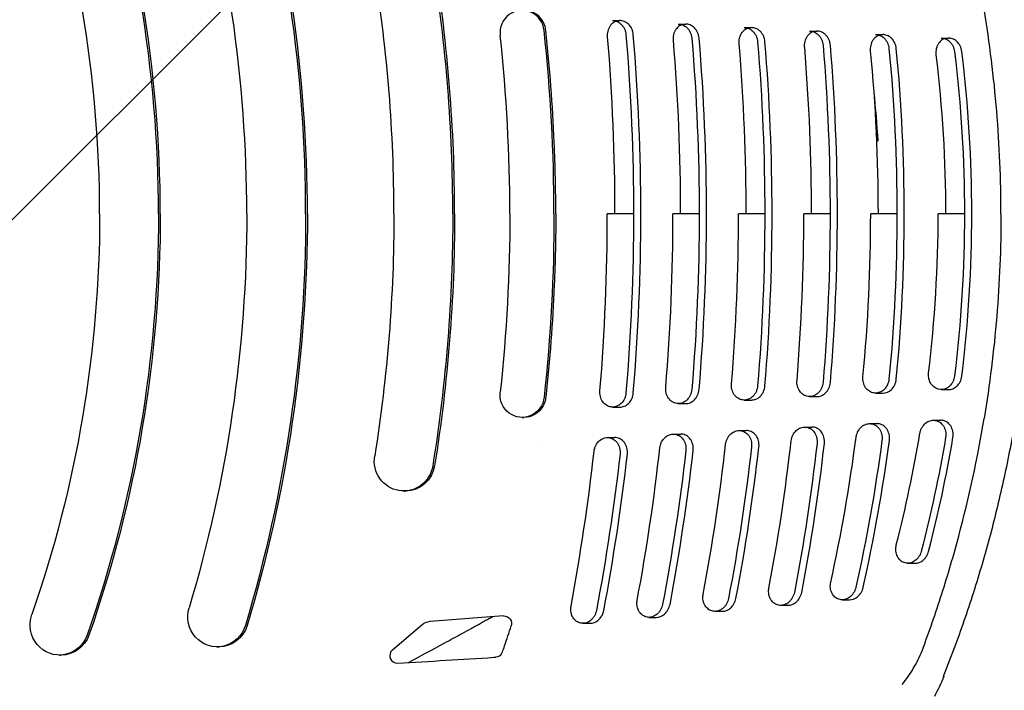
# Model space of a CAD drawing. Units: millimetres. Extents: x -2463 to 2286, y -1928 to 1903.
# Drawn here: x -206 to -76, y -228 to -139 of the extents above; entities that cross this region are included whole.
import ezdxf

# ---------------------------------------------------------------- set-up
doc = ezdxf.new("R2010")
doc.units = ezdxf.units.MM
doc.header["$LTSCALE"] = 20
doc.linetypes.add('HIDDEN', pattern=[9.525, 6.35, -3.175])
for name, color, linetype in [('2d', 230, 'Continuous'), ('EN16630-TrainingSpace', 20, 'HIDDEN'), ('EN16630-TrainingSpace_Hatch', 20, 'HIDDEN')]:
    doc.layers.add(name, color=color, linetype=linetype)

msp = doc.modelspace()

# ---------------------------------------------------------------- hatches: boundary and pattern name
at = {"layer": 'EN16630-TrainingSpace_Hatch'}
h = msp.add_hatch(dxfattribs=at)
h.set_pattern_fill('ANSI31', color=256, scale=100)
h.set_pattern_definition([(45, (-41.58, -0.02), (-224.506, 224.506), [])])
edge = h.paths.add_edge_path()
edge.add_arc((-127, 0), 1000, 0, 360)

# ---------------------------------------------------------------- linework, layer by layer
at = {"layer": '2d'}
for p, q in [((-127.47, -138.94), (-126.5, -138.94)), ((-118.78, -139.41), (-117.8, -139.41)), ((-110.08, -139.87), (-109.11, -139.87)), ((-101.43, -140.33), (-100.46, -140.33)), ((-92.71, -140.79), (-91.74, -140.79)), ((-84.04, -141.25), (-83.07, -141.25)), ((-101.43, -188.67), (-100.46, -188.67)), ((-92.71, -188.21), (-91.74, -188.21)), ((-84.04, -187.75), (-83.07, -187.75)), ((-118.78, -189.59), (-117.8, -189.59)), ((-110.08, -189.13), (-109.11, -189.13)), ((-127.47, -190.06), (-126.5, -190.06)), ((-139.43, -191.43), (-139.2, -191.43)), ((-93.48, -192.25), (-92.51, -192.25)), ((-85.06, -191.8), (-84.09, -191.8)), ((-119.43, -193.63), (-118.46, -193.63)), ((-110.74, -193.17), (-109.77, -193.17)), ((-102.08, -192.71), (-101.11, -192.71)), ((-137.22, -194.65), (-137.22, -194.65)), ((-128.14, -194.09), (-127.17, -194.09)), ((-126.96, -194.65), (-126.96, -194.65)), ((-117.96, -194.65), (-117.96, -194.65)), ((-109.12, -194.65), (-109.12, -194.65)), ((-108.15, -194.65), (-108.15, -194.65)), ((-100.43, -194.65), (-100.43, -194.65)), ((-155.08, -201.16), (-154.85, -201.16)), ((-88.45, -210.71), (-87.47, -210.71)), ((-97.12, -215.54), (-96.14, -215.54)), ((-113.95, -217.07), (-112.97, -217.07)), ((-105.26, -216.28), (-104.29, -216.28)), ((-141.88, -217.69), (-151.6, -218.4)), ((-131.41, -218.66), (-130.43, -218.66)), ((-122.66, -217.87), (-121.69, -217.87)), ((-156.57, -222.16), (-152.71, -218.85)), ((-179.74, -221.77), (-179.5, -221.77)), ((-200.59, -222.86), (-200.36, -222.86))]:
    msp.add_line(p, q, dxfattribs=at)
for centre, major_axis, start_param, end_param in [((-348.02, -164.5), (0, 165), -1.570797, -1.226389), ((-347.78, -164.5), (0, 165), -1.570797, -1.226389), ((-348.02, -164.5), (0, 185), -1.570797, -1.272064), ((-347.78, -164.5), (0, 185), -1.570797, -1.272064), ((-348.02, -164.5), (0, 157), -1.570797, -1.226389), ((-348.02, -164.5), (0, 177), -1.570797, -1.272064), ((-348.02, -164.5), (0, 205), -1.570797, -1.407585), ((-347.78, -164.5), (0, 205), -1.570797, -1.407585), ((-348.02, -164.5), (0, 197), -1.570797, -1.407585), ((-139.43, -140.57), (0, 3), -1.459652, 1.681941), ((-139.2, -140.57), (0, 3), -1.010814, 0), ((-348.02, -164.5), (0, 218.75), -1.570796, -1.459652), ((-348.02, -164.5), (0, 212.75), -1.570796, -1.459652), ((-300.72, -164.5), (0, 173.11), -1.907145, -1.891078), ((-155.95, -222.93), (0, -1), -2.446806, 0.056743), ((-300.72, -164.5), (0, 173.11), -1.912352, -1.907145), ((-340.09, 3109.34), (0, -3338.64), 0.056743, 0.060673), ((-340.09, 3109.34), (0, -3338.64), 0.060673, 0.060748)]:
    msp.add_ellipse(centre, major_axis=major_axis, ratio=0.972812, start_param=start_param, end_param=end_param, dxfattribs=at)
at = {"layer": '2d', "extrusion": (0, 0, -1)}
for centre, major_axis, start_param, end_param in [((-348.02, -164.5), (0, -157), -1.570797, -1.226389), ((-348.02, -164.5), (0, -165), -1.570797, -1.226389), ((-347.78, -164.5), (0, -165), -1.570797, -1.226389), ((-348.02, -164.5), (0, -177), -1.570797, -1.272064), ((-348.02, -164.5), (0, -185), -1.570797, -1.272064), ((-347.78, -164.5), (0, -185), -1.570797, -1.272064), ((-348.02, -164.5), (0, -197), -1.570797, -1.407585), ((-348.02, -164.5), (0, -205), -1.570797, -1.407585), ((-347.78, -164.5), (0, -205), -1.570797, -1.407585), ((-348.02, -164.5), (0, -212.75), -1.570796, -1.459652), ((-348.02, -164.5), (0, -218.75), -1.570796, -1.459652), ((-139.43, -188.43), (0, -3), -1.459652, 1.681941), ((-139.2, -188.43), (0, -3), -1.010814, 0), ((-155.08, -197.16), (0, -4), -1.407585, 1.734007), ((-154.85, -197.16), (0, -4), -1.407585, 0), ((-179.74, -217.77), (0, -4), -1.272064, 1.869529), ((-200.59, -218.86), (0, -4), -1.226389, 1.915204), ((-151.46, -220.39), (0, 2), -0.694787, -0.070731), ((-141.81, -218.68), (0, 1), -0.070731, 0.976176), ((-141.81, -218.68), (0, -1), -2.165417, -1.250515), ((-179.5, -217.77), (0, -4), -1.272064, 0), ((-200.36, -218.86), (0, -4), -1.226389, 0), ((-142.97, -222.15), (0, -1), -1.229241, -0.060748)]:
    msp.add_ellipse(centre, major_axis=major_axis, ratio=0.972812, start_param=start_param, end_param=end_param, dxfattribs=at)
at = {"layer": '2d'}
for points, knots in [([(-83.76, -103.29), (-81.81, -108.16), (-80.11, -113.09), (-77.19, -123.06), (-75.97, -128.11), (-74, -138.32), (-73.25, -143.48), (-72.63, -150.01), (-72.52, -151.32), (-72.33, -153.95), (-72.25, -155.27), (-72.06, -159.22), (-72, -161.84), (-71.99, -169.7), (-72.24, -174.9), (-73.22, -185.27), (-73.95, -190.42), (-75.42, -198.11), (-75.98, -200.66), (-77.21, -205.76), (-77.88, -208.3), (-79.36, -213.35), (-80.16, -215.86), (-81.87, -220.82), (-82.79, -223.27), (-83.76, -225.71)], [0, 0, 0, 0, 0.0156187, 0.0156187, 0.0312374, 0.0312374, 0.0468561, 0.0468561, 0.0507608, 0.0507608, 0.0546655, 0.0546655, 0.0624748, 0.0624748, 0.0780935, 0.0780935, 0.0937123, 0.0937123, 0.1015216, 0.1015216, 0.109331, 0.109331, 0.1171403, 0.1171403, 0.1249497, 0.1249497, 0.1249497, 0.1249497]), ([(-76.13, -164.5), (-76.13, -159.97), (-76.32, -155.44), (-77.06, -146.41), (-77.62, -141.9), (-78.36, -137.43)], [0.00439845, 0.00439845, 0.00439845, 0.00439845, 0.01798426, 0.01798426, 0.03157007, 0.03157007, 0.03157007, 0.03157007]), ([(-136.3, -140.24), (-136.32, -140.01), (-136.37, -139.79), (-136.51, -139.37), (-136.61, -139.17), (-136.72, -138.98)], [0, 0, 0, 0, 0.000668659, 0.000668659, 0.001337318, 0.001337318, 0.001337318, 0.001337318]), ([(-126.99, -139.03), (-127.05, -139.05), (-127.11, -139.07), (-127.26, -139.15), (-127.36, -139.21), (-127.53, -139.35), (-127.62, -139.42), (-127.77, -139.6), (-127.84, -139.7), (-127.96, -139.92), (-128.02, -140.03), (-128.1, -140.28), (-128.13, -140.41), (-128.17, -140.67), (-128.18, -140.81), (-128.18, -140.94)], [0.003821409, 0.003821409, 0.003821409, 0.003821409, 0.004070391, 0.004070391, 0.00447743, 0.00447743, 0.004884469, 0.004884469, 0.005291508, 0.005291508, 0.005698548, 0.005698548, 0.006105587, 0.006105587, 0.006512626, 0.006512626, 0.006512626, 0.006512626]), ([(-127.47, -138.94), (-127.28, -138.94), (-127.09, -138.98), (-126.7, -139.14), (-126.5, -139.26), (-126.25, -139.51), (-126.17, -139.6), (-126.02, -139.81), (-125.96, -139.92), (-125.85, -140.16), (-125.8, -140.28), (-125.73, -140.54), (-125.71, -140.67), (-125.7, -140.81)], [0.003451513, 0.003451513, 0.003451513, 0.003451513, 0.004202968, 0.004202968, 0.005017099, 0.005017099, 0.005424165, 0.005424165, 0.00583123, 0.00583123, 0.006238296, 0.006238296, 0.006645361, 0.006645361, 0.006645361, 0.006645361]), ([(-124.73, -140.81), (-124.74, -140.67), (-124.76, -140.54), (-124.83, -140.28), (-124.88, -140.15), (-125.04, -139.8), (-125.19, -139.59), (-125.45, -139.34), (-125.54, -139.27), (-125.73, -139.15), (-125.83, -139.1), (-126.03, -139.02), (-126.14, -138.99), (-126.33, -138.95), (-126.42, -138.94), (-126.5, -138.94)], [0, 0, 0, 0, 0.000407039, 0.000407039, 0.000814078, 0.000814078, 0.001628156, 0.001628156, 0.002035196, 0.002035196, 0.002442235, 0.002442235, 0.002849274, 0.002849274, 0.003187671, 0.003187671, 0.003187671, 0.003187671]), ([(-118.29, -139.49), (-118.35, -139.51), (-118.41, -139.53), (-118.56, -139.61), (-118.66, -139.67), (-118.84, -139.81), (-118.92, -139.89), (-119.07, -140.06), (-119.14, -140.16), (-119.26, -140.38), (-119.32, -140.49), (-119.4, -140.74), (-119.43, -140.87), (-119.47, -141.13), (-119.48, -141.27), (-119.48, -141.41)], [0.003824876, 0.003824876, 0.003824876, 0.003824876, 0.004072671, 0.004072671, 0.004479938, 0.004479938, 0.004887205, 0.004887205, 0.005294472, 0.005294472, 0.005701739, 0.005701739, 0.006109007, 0.006109007, 0.006516274, 0.006516274, 0.006516274, 0.006516274]), ([(-118.78, -139.41), (-118.58, -139.41), (-118.39, -139.44), (-117.99, -139.6), (-117.8, -139.73), (-117.55, -139.98), (-117.47, -140.07), (-117.32, -140.27), (-117.26, -140.38), (-117.15, -140.62), (-117.1, -140.74), (-117.03, -141), (-117.01, -141.14), (-117, -141.28)], [0.003448142, 0.003448142, 0.003448142, 0.003448142, 0.004201808, 0.004201808, 0.005016397, 0.005016397, 0.005423691, 0.005423691, 0.005830985, 0.005830985, 0.00623828, 0.00623828, 0.006645574, 0.006645574, 0.006645574, 0.006645574]), ([(-116.03, -141.28), (-116.04, -141.14), (-116.06, -141.01), (-116.13, -140.75), (-116.18, -140.62), (-116.34, -140.26), (-116.49, -140.06), (-116.75, -139.81), (-116.84, -139.73), (-117.03, -139.61), (-117.13, -139.56), (-117.33, -139.48), (-117.44, -139.45), (-117.63, -139.41), (-117.72, -139.41), (-117.8, -139.41)], [0, 0, 0, 0, 0.000407267, 0.000407267, 0.000814534, 0.000814534, 0.001629068, 0.001629068, 0.002036336, 0.002036336, 0.002443603, 0.002443603, 0.00285087, 0.00285087, 0.003191283, 0.003191283, 0.003191283, 0.003191283]), ([(-109.6, -139.95), (-109.66, -139.97), (-109.72, -139.99), (-109.87, -140.07), (-109.97, -140.13), (-110.14, -140.27), (-110.23, -140.35), (-110.38, -140.52), (-110.45, -140.63), (-110.57, -140.84), (-110.62, -140.95), (-110.71, -141.2), (-110.74, -141.33), (-110.78, -141.6), (-110.79, -141.73), (-110.78, -141.87)], [0.003827076, 0.003827076, 0.003827076, 0.003827076, 0.004074126, 0.004074126, 0.004481538, 0.004481538, 0.004888951, 0.004888951, 0.005296363, 0.005296363, 0.005703776, 0.005703776, 0.006111188, 0.006111188, 0.006518601, 0.006518601, 0.006518601, 0.006518601]), ([(-110.08, -139.87), (-109.89, -139.87), (-109.69, -139.91), (-109.3, -140.06), (-109.11, -140.19), (-108.85, -140.44), (-108.77, -140.53), (-108.63, -140.73), (-108.56, -140.85), (-108.45, -141.08), (-108.41, -141.21), (-108.34, -141.47), (-108.31, -141.6), (-108.3, -141.74)], [0.003446054, 0.003446054, 0.003446054, 0.003446054, 0.004201113, 0.004201113, 0.005015993, 0.005015993, 0.005423434, 0.005423434, 0.005830874, 0.005830874, 0.006238314, 0.006238314, 0.006645755, 0.006645755, 0.006645755, 0.006645755]), ([(-107.33, -141.74), (-107.34, -141.6), (-107.37, -141.47), (-107.44, -141.21), (-107.48, -141.08), (-107.65, -140.73), (-107.8, -140.52), (-108.05, -140.27), (-108.15, -140.2), (-108.34, -140.07), (-108.44, -140.02), (-108.64, -139.94), (-108.74, -139.91), (-108.94, -139.88), (-109.02, -139.87), (-109.11, -139.87)], [0, 0, 0, 0, 0.000407413, 0.000407413, 0.000814825, 0.000814825, 0.00162965, 0.00162965, 0.002037063, 0.002037063, 0.002444475, 0.002444475, 0.002851888, 0.002851888, 0.003193571, 0.003193571, 0.003193571, 0.003193571]), ([(-100.94, -140.41), (-101, -140.43), (-101.06, -140.45), (-101.22, -140.53), (-101.31, -140.59), (-101.49, -140.73), (-101.57, -140.81), (-101.72, -140.98), (-101.79, -141.08), (-101.91, -141.3), (-101.97, -141.41), (-102.05, -141.66), (-102.08, -141.79), (-102.12, -142.05), (-102.13, -142.19), (-102.13, -142.33)], [0.003829789, 0.003829789, 0.003829789, 0.003829789, 0.004075813, 0.004075813, 0.004483394, 0.004483394, 0.004890975, 0.004890975, 0.005298557, 0.005298557, 0.005706138, 0.005706138, 0.006113719, 0.006113719, 0.0065213, 0.0065213, 0.0065213, 0.0065213]), ([(-101.43, -140.33), (-101.23, -140.33), (-101.04, -140.37), (-100.64, -140.52), (-100.45, -140.65), (-100.19, -140.9), (-100.12, -140.99), (-99.97, -141.2), (-99.91, -141.31), (-99.79, -141.55), (-99.75, -141.67), (-99.68, -141.93), (-99.66, -142.07), (-99.65, -142.2)], [0.003443573, 0.003443573, 0.003443573, 0.003443573, 0.004200257, 0.004200257, 0.005015476, 0.005015476, 0.005423086, 0.005423086, 0.005830695, 0.005830695, 0.006238305, 0.006238305, 0.006645914, 0.006645914, 0.006645914, 0.006645914]), ([(-98.67, -142.2), (-98.69, -142.07), (-98.71, -141.93), (-98.78, -141.67), (-98.82, -141.54), (-98.99, -141.19), (-99.14, -140.98), (-99.4, -140.73), (-99.49, -140.66), (-99.68, -140.53), (-99.78, -140.48), (-99.98, -140.4), (-100.09, -140.37), (-100.28, -140.34), (-100.37, -140.33), (-100.46, -140.33)], [0, 0, 0, 0, 0.000407581, 0.000407581, 0.000815163, 0.000815163, 0.001630325, 0.001630325, 0.002037906, 0.002037906, 0.002445488, 0.002445488, 0.002853069, 0.002853069, 0.003196233, 0.003196233, 0.003196233, 0.003196233]), ([(-92.22, -140.87), (-92.29, -140.89), (-92.35, -140.92), (-92.51, -141), (-92.6, -141.06), (-92.78, -141.19), (-92.86, -141.27), (-93.01, -141.45), (-93.08, -141.55), (-93.2, -141.77), (-93.25, -141.88), (-93.33, -142.13), (-93.37, -142.26), (-93.41, -142.52), (-93.41, -142.65), (-93.41, -142.79)], [0.003802245, 0.003802245, 0.003802245, 0.003802245, 0.004058792, 0.004058792, 0.004464671, 0.004464671, 0.00487055, 0.00487055, 0.005276429, 0.005276429, 0.005682308, 0.005682308, 0.006088187, 0.006088187, 0.006494066, 0.006494066, 0.006494066, 0.006494066]), ([(-92.71, -140.79), (-92.63, -140.79), (-92.54, -140.8), (-92.35, -140.83), (-92.25, -140.86), (-91.94, -140.98), (-91.75, -141.1), (-91.49, -141.35), (-91.41, -141.44), (-91.27, -141.64), (-91.2, -141.75), (-91.09, -141.99), (-91.04, -142.11), (-90.97, -142.37), (-90.94, -142.5), (-90.93, -142.64)], [0.003471316, 0.003471316, 0.003471316, 0.003471316, 0.003804884, 0.003804884, 0.004210786, 0.004210786, 0.005022591, 0.005022591, 0.005428494, 0.005428494, 0.005834396, 0.005834396, 0.006240299, 0.006240299, 0.006646201, 0.006646201, 0.006646201, 0.006646201]), ([(-89.96, -142.64), (-89.97, -142.5), (-90, -142.37), (-90.07, -142.11), (-90.12, -141.99), (-90.29, -141.63), (-90.44, -141.43), (-90.7, -141.18), (-90.79, -141.11), (-90.98, -140.99), (-91.08, -140.94), (-91.28, -140.86), (-91.38, -140.83), (-91.57, -140.8), (-91.66, -140.79), (-91.74, -140.79)], [0, 0, 0, 0, 0.000405879, 0.000405879, 0.000811758, 0.000811758, 0.001623517, 0.001623517, 0.002029396, 0.002029396, 0.002435275, 0.002435275, 0.002841154, 0.002841154, 0.003168628, 0.003168628, 0.003168628, 0.003168628]), ([(-83.55, -141.33), (-83.62, -141.36), (-83.69, -141.38), (-83.85, -141.47), (-83.94, -141.53), (-84.11, -141.66), (-84.2, -141.74), (-84.34, -141.92), (-84.41, -142.02), (-84.53, -142.24), (-84.58, -142.35), (-84.66, -142.59), (-84.69, -142.72), (-84.73, -142.98), (-84.74, -143.12), (-84.74, -143.25)], [0.003746553, 0.003746553, 0.003746553, 0.003746553, 0.0040242, 0.0040242, 0.00442662, 0.00442662, 0.00482904, 0.00482904, 0.00523146, 0.00523146, 0.00563388, 0.00563388, 0.0060363, 0.0060363, 0.00643872, 0.00643872, 0.00643872, 0.00643872]), ([(-84.04, -141.25), (-83.96, -141.25), (-83.89, -141.26), (-83.71, -141.29), (-83.6, -141.31), (-83.4, -141.39), (-83.3, -141.44), (-83.11, -141.55), (-83.02, -141.62), (-82.85, -141.78), (-82.77, -141.87), (-82.62, -142.06), (-82.55, -142.17), (-82.44, -142.4), (-82.39, -142.52), (-82.31, -142.77), (-82.28, -142.91), (-82.26, -143.04)], [0.00352738, 0.00352738, 0.00352738, 0.00352738, 0.003829552, 0.003829552, 0.004231992, 0.004231992, 0.004634431, 0.004634431, 0.005036871, 0.005036871, 0.005439311, 0.005439311, 0.005841751, 0.005841751, 0.006244191, 0.006244191, 0.00664663, 0.00664663, 0.00664663, 0.00664663]), ([(-81.29, -143.04), (-81.31, -142.91), (-81.34, -142.78), (-81.42, -142.52), (-81.47, -142.4), (-81.64, -142.06), (-81.79, -141.86), (-82.14, -141.54), (-82.33, -141.42), (-82.64, -141.31), (-82.74, -141.28), (-82.92, -141.26), (-83, -141.25), (-83.07, -141.25)], [0, 0, 0, 0, 0.00040242, 0.00040242, 0.00080484, 0.00080484, 0.00160968, 0.00160968, 0.00241452, 0.00241452, 0.00281694, 0.00281694, 0.003112707, 0.003112707, 0.003112707, 0.003112707]), ([(-76.13, -164.5), (-76.13, -169.03), (-76.32, -173.56), (-77.06, -182.59), (-77.62, -187.1), (-78.36, -191.57)], [0.00439845, 0.00439845, 0.00439845, 0.00439845, 0.01798426, 0.01798426, 0.03157007, 0.03157007, 0.03157007, 0.03157007]), ([(-82.26, -185.96), (-82.28, -186.09), (-82.31, -186.22), (-82.39, -186.47), (-82.43, -186.6), (-82.61, -186.94), (-82.76, -187.14), (-83.1, -187.45), (-83.3, -187.57), (-83.7, -187.72), (-83.91, -187.76), (-84.54, -187.72), (-84.94, -187.52), (-85.39, -186.99), (-85.51, -186.77), (-85.68, -186.28), (-85.71, -186.02), (-85.71, -185.75)], [0, 0, 0, 0, 0.000400117, 0.000400117, 0.000800234, 0.000800234, 0.001600468, 0.001600468, 0.002400701, 0.002400701, 0.003200935, 0.003200935, 0.004801403, 0.004801403, 0.005601637, 0.005601637, 0.00640187, 0.00640187, 0.00640187, 0.00640187]), ([(-83.07, -187.75), (-82.68, -187.75), (-82.29, -187.59), (-81.79, -187.14), (-81.64, -186.94), (-81.41, -186.48), (-81.33, -186.23), (-81.29, -185.96)], [0.003520091, 0.003520091, 0.003520091, 0.003520091, 0.00501645, 0.00501645, 0.005817926, 0.005817926, 0.006619402, 0.006619402, 0.006619402, 0.006619402]), ([(-108.3, -187.26), (-108.31, -187.4), (-108.34, -187.53), (-108.41, -187.79), (-108.45, -187.91), (-108.62, -188.27), (-108.77, -188.48), (-109.11, -188.81), (-109.3, -188.94), (-109.71, -189.1), (-109.92, -189.14), (-110.34, -189.12), (-110.55, -189.07), (-110.94, -188.88), (-111.12, -188.74), (-111.43, -188.38), (-111.55, -188.16), (-111.68, -187.8), (-111.71, -187.67), (-111.75, -187.4), (-111.76, -187.27), (-111.76, -187.13)], [0, 0, 0, 0, 0.000404951, 0.000404951, 0.000809901, 0.000809901, 0.001619802, 0.001619802, 0.002429704, 0.002429704, 0.003239605, 0.003239605, 0.004049506, 0.004049506, 0.004859407, 0.004859407, 0.005669309, 0.005669309, 0.006074259, 0.006074259, 0.00647921, 0.00647921, 0.00647921, 0.00647921]), ([(-109.11, -189.13), (-108.92, -189.13), (-108.73, -189.09), (-108.34, -188.94), (-108.14, -188.81), (-107.8, -188.48), (-107.65, -188.27), (-107.43, -187.8), (-107.36, -187.53), (-107.33, -187.26)], [0.003435821, 0.003435821, 0.003435821, 0.003435821, 0.004181914, 0.004181914, 0.004992955, 0.004992955, 0.005803996, 0.005803996, 0.006615037, 0.006615037, 0.006615037, 0.006615037]), ([(-99.65, -186.8), (-99.66, -186.93), (-99.68, -187.07), (-99.75, -187.32), (-99.79, -187.45), (-99.96, -187.81), (-100.11, -188.02), (-100.45, -188.35), (-100.64, -188.48), (-101.05, -188.64), (-101.26, -188.68), (-101.69, -188.66), (-101.89, -188.61), (-102.28, -188.42), (-102.46, -188.28), (-102.77, -187.93), (-102.9, -187.71), (-103.02, -187.34), (-103.05, -187.21), (-103.09, -186.94), (-103.1, -186.81), (-103.1, -186.67)], [0, 0, 0, 0, 0.00040512, 0.00040512, 0.00081024, 0.00081024, 0.00162048, 0.00162048, 0.00243072, 0.00243072, 0.003240959, 0.003240959, 0.004051199, 0.004051199, 0.004861439, 0.004861439, 0.005671679, 0.005671679, 0.006076799, 0.006076799, 0.006481919, 0.006481919, 0.006481919, 0.006481919]), ([(-100.46, -188.67), (-100.26, -188.67), (-100.07, -188.63), (-99.68, -188.48), (-99.48, -188.35), (-99.14, -188.02), (-98.99, -187.81), (-98.77, -187.33), (-98.7, -187.07), (-98.67, -186.8)], [0.003433334, 0.003433334, 0.003433334, 0.003433334, 0.00418106, 0.00418106, 0.00499244, 0.00499244, 0.005803819, 0.005803819, 0.006615199, 0.006615199, 0.006615199, 0.006615199]), ([(-90.93, -186.36), (-90.94, -186.5), (-90.97, -186.63), (-91.04, -186.89), (-91.09, -187.01), (-91.26, -187.36), (-91.41, -187.57), (-91.75, -187.9), (-91.94, -188.02), (-92.35, -188.18), (-92.56, -188.22), (-92.98, -188.2), (-93.19, -188.15), (-93.57, -187.95), (-93.75, -187.81), (-94.06, -187.46), (-94.18, -187.23), (-94.35, -186.75), (-94.39, -186.48), (-94.38, -186.21)], [0, 0, 0, 0, 0.000403615, 0.000403615, 0.000807231, 0.000807231, 0.001614461, 0.001614461, 0.002421692, 0.002421692, 0.003228922, 0.003228922, 0.004036153, 0.004036153, 0.004843384, 0.004843384, 0.005650614, 0.005650614, 0.006457845, 0.006457845, 0.006457845, 0.006457845]), ([(-91.74, -188.21), (-91.34, -188.21), (-90.94, -188.05), (-90.43, -187.57), (-90.28, -187.36), (-90.12, -187.01), (-90.07, -186.89), (-90, -186.63), (-89.97, -186.5), (-89.96, -186.36)], [0.003460291, 0.003460291, 0.003460291, 0.003460291, 0.004998083, 0.004998083, 0.005805804, 0.005805804, 0.006209664, 0.006209664, 0.006613524, 0.006613524, 0.006613524, 0.006613524]), ([(-125.7, -188.19), (-125.71, -188.32), (-125.73, -188.46), (-125.8, -188.72), (-125.85, -188.84), (-126.01, -189.2), (-126.16, -189.4), (-126.5, -189.73), (-126.7, -189.86), (-127.1, -190.02), (-127.31, -190.06), (-127.73, -190.05), (-127.94, -190), (-128.33, -189.8), (-128.51, -189.66), (-128.82, -189.31), (-128.95, -189.09), (-129.07, -188.72), (-129.1, -188.59), (-129.14, -188.33), (-129.15, -188.19), (-129.15, -188.06)], [0, 0, 0, 0, 0.000404576, 0.000404576, 0.000809152, 0.000809152, 0.001618303, 0.001618303, 0.002427455, 0.002427455, 0.003236607, 0.003236607, 0.004045759, 0.004045759, 0.00485491, 0.00485491, 0.005664062, 0.005664062, 0.006068638, 0.006068638, 0.006473214, 0.006473214, 0.006473214, 0.006473214]), ([(-126.5, -190.06), (-126.31, -190.06), (-126.12, -190.02), (-125.73, -189.86), (-125.54, -189.74), (-125.19, -189.41), (-125.04, -189.2), (-124.88, -188.84), (-124.83, -188.72), (-124.76, -188.46), (-124.74, -188.32), (-124.73, -188.19)], [0.003441293, 0.003441293, 0.003441293, 0.003441293, 0.004183767, 0.004183767, 0.004994059, 0.004994059, 0.00580435, 0.00580435, 0.006209495, 0.006209495, 0.006614641, 0.006614641, 0.006614641, 0.006614641]), ([(-117, -187.72), (-117.01, -187.86), (-117.03, -187.99), (-117.1, -188.25), (-117.15, -188.38), (-117.31, -188.73), (-117.46, -188.94), (-117.8, -189.27), (-117.99, -189.4), (-118.4, -189.56), (-118.61, -189.6), (-119.03, -189.59), (-119.24, -189.53), (-119.63, -189.34), (-119.81, -189.2), (-120.12, -188.85), (-120.25, -188.63), (-120.37, -188.26), (-120.4, -188.13), (-120.44, -187.87), (-120.45, -187.73), (-120.45, -187.59)], [0, 0, 0, 0, 0.000404805, 0.000404805, 0.000809609, 0.000809609, 0.001619218, 0.001619218, 0.002428828, 0.002428828, 0.003238437, 0.003238437, 0.004048046, 0.004048046, 0.004857655, 0.004857655, 0.005667265, 0.005667265, 0.006072069, 0.006072069, 0.006476874, 0.006476874, 0.006476874, 0.006476874]), ([(-117.8, -189.59), (-117.61, -189.59), (-117.42, -189.56), (-117.03, -189.4), (-116.83, -189.27), (-116.49, -188.94), (-116.34, -188.73), (-116.12, -188.26), (-116.05, -188), (-116.03, -187.72)], [0.003437915, 0.003437915, 0.003437915, 0.003437915, 0.004182609, 0.004182609, 0.004993358, 0.004993358, 0.005804107, 0.005804107, 0.006614856, 0.006614856, 0.006614856, 0.006614856]), ([(-136.3, -188.76), (-136.32, -188.99), (-136.37, -189.21), (-136.51, -189.63), (-136.61, -189.83), (-136.72, -190.02)], [0, 0, 0, 0, 0.000668659, 0.000668659, 0.001337318, 0.001337318, 0.001337318, 0.001337318]), ([(-95.27, -194.04), (-95.25, -193.9), (-95.22, -193.77), (-95.14, -193.51), (-95.09, -193.38), (-94.9, -193.03), (-94.74, -192.83), (-94.38, -192.51), (-94.18, -192.4), (-93.76, -192.26), (-93.54, -192.23), (-93.11, -192.28), (-92.9, -192.35), (-92.52, -192.58), (-92.35, -192.74), (-92.06, -193.14), (-91.96, -193.38), (-91.83, -193.9), (-91.82, -194.18), (-91.86, -194.46)], [0, 0, 0, 0, 0.000412998, 0.000412998, 0.000825996, 0.000825996, 0.001651993, 0.001651993, 0.002477989, 0.002477989, 0.003303986, 0.003303986, 0.004129982, 0.004129982, 0.004955978, 0.004955978, 0.005781975, 0.005781975, 0.006607971, 0.006607971, 0.006607971, 0.006607971]), ([(-90.88, -194.46), (-90.87, -194.32), (-90.86, -194.18), (-90.87, -193.9), (-90.89, -193.77), (-90.98, -193.38), (-91.09, -193.14), (-91.38, -192.74), (-91.55, -192.58), (-91.93, -192.35), (-92.14, -192.28), (-92.4, -192.25), (-92.46, -192.25), (-92.51, -192.25)], [0, 0, 0, 0, 0.000417426, 0.000417426, 0.000834853, 0.000834853, 0.001669706, 0.001669706, 0.002504558, 0.002504558, 0.003339411, 0.003339411, 0.003551658, 0.003551658, 0.003551658, 0.003551658]), ([(-86.84, -193.51), (-86.81, -193.38), (-86.78, -193.24), (-86.69, -192.99), (-86.63, -192.87), (-86.43, -192.52), (-86.27, -192.33), (-85.9, -192.03), (-85.69, -191.92), (-85.27, -191.8), (-85.05, -191.79), (-84.63, -191.85), (-84.42, -191.93), (-84.04, -192.17), (-83.88, -192.34), (-83.67, -192.65), (-83.62, -192.77), (-83.52, -193.01), (-83.48, -193.13), (-83.43, -193.4), (-83.42, -193.54), (-83.41, -193.81), (-83.42, -193.95), (-83.45, -194.09)], [0, 0, 0, 0, 0.000413177, 0.000413177, 0.000826354, 0.000826354, 0.001652708, 0.001652708, 0.002479062, 0.002479062, 0.003305416, 0.003305416, 0.00413177, 0.00413177, 0.004958124, 0.004958124, 0.005371301, 0.005371301, 0.005784478, 0.005784478, 0.006197655, 0.006197655, 0.006610832, 0.006610832, 0.006610832, 0.006610832]), ([(-86.55, -222.29), (-85.63, -219.81), (-84.76, -217.3), (-83.14, -212.25), (-82.4, -209.7), (-80.35, -202.02), (-79.23, -196.83), (-78.36, -191.57)], [0.00042871, 0.00042871, 0.00042871, 0.00042871, 0.00843297, 0.00843297, 0.01643723, 0.01643723, 0.03244575, 0.03244575, 0.03244575, 0.03244575]), ([(-82.47, -194.09), (-82.45, -193.95), (-82.44, -193.81), (-82.44, -193.53), (-82.46, -193.4), (-82.54, -193), (-82.64, -192.75), (-82.91, -192.34), (-83.07, -192.17), (-83.45, -191.93), (-83.65, -191.85), (-83.94, -191.81), (-84.01, -191.8), (-84.09, -191.8)], [0, 0, 0, 0, 0.000417895, 0.000417895, 0.000835789, 0.000835789, 0.001671579, 0.001671579, 0.002507368, 0.002507368, 0.003343157, 0.003343157, 0.003635219, 0.003635219, 0.003635219, 0.003635219]), ([(-121.22, -195.45), (-121.2, -195.31), (-121.17, -195.18), (-121.1, -194.92), (-121.05, -194.79), (-120.87, -194.43), (-120.71, -194.23), (-120.35, -193.91), (-120.15, -193.79), (-119.73, -193.64), (-119.51, -193.61), (-119.09, -193.65), (-118.88, -193.72), (-118.49, -193.94), (-118.31, -194.1), (-118.02, -194.49), (-117.91, -194.73), (-117.78, -195.24), (-117.76, -195.52), (-117.79, -195.8)], [0, 0, 0, 0, 0.000413371, 0.000413371, 0.000826741, 0.000826741, 0.001653482, 0.001653482, 0.002480223, 0.002480223, 0.003306964, 0.003306964, 0.004133705, 0.004133705, 0.004960446, 0.004960446, 0.005787187, 0.005787187, 0.006613928, 0.006613928, 0.006613928, 0.006613928]), ([(-116.82, -195.8), (-116.8, -195.66), (-116.8, -195.52), (-116.82, -195.25), (-116.84, -195.12), (-116.94, -194.73), (-117.06, -194.49), (-117.34, -194.1), (-117.52, -193.94), (-117.91, -193.72), (-118.12, -193.65), (-118.37, -193.63), (-118.42, -193.63), (-118.46, -193.63)], [0, 0, 0, 0, 0.000417842, 0.000417842, 0.000835684, 0.000835684, 0.001671368, 0.001671368, 0.002507052, 0.002507052, 0.003342736, 0.003342736, 0.003516919, 0.003516919, 0.003516919, 0.003516919]), ([(-112.53, -194.99), (-112.51, -194.85), (-112.48, -194.72), (-112.41, -194.46), (-112.35, -194.33), (-112.17, -193.97), (-112.02, -193.77), (-111.66, -193.45), (-111.45, -193.32), (-111.04, -193.18), (-110.82, -193.15), (-110.39, -193.19), (-110.18, -193.26), (-109.8, -193.48), (-109.62, -193.63), (-109.33, -194.03), (-109.22, -194.26), (-109.09, -194.78), (-109.07, -195.06), (-109.1, -195.34)], [0, 0, 0, 0, 0.000413395, 0.000413395, 0.000826789, 0.000826789, 0.001653578, 0.001653578, 0.002480367, 0.002480367, 0.003307156, 0.003307156, 0.004133945, 0.004133945, 0.004960734, 0.004960734, 0.005787523, 0.005787523, 0.006614312, 0.006614312, 0.006614312, 0.006614312]), ([(-108.13, -195.34), (-108.11, -195.2), (-108.11, -195.06), (-108.13, -194.78), (-108.15, -194.65), (-108.25, -194.26), (-108.36, -194.02), (-108.65, -193.63), (-108.83, -193.48), (-109.21, -193.26), (-109.42, -193.19), (-109.68, -193.17), (-109.72, -193.17), (-109.77, -193.17)], [0, 0, 0, 0, 0.000417866, 0.000417866, 0.000835731, 0.000835731, 0.001671462, 0.001671462, 0.002507193, 0.002507193, 0.003342925, 0.003342925, 0.003515052, 0.003515052, 0.003515052, 0.003515052]), ([(-103.87, -194.53), (-103.85, -194.4), (-103.83, -194.26), (-103.75, -194), (-103.7, -193.87), (-103.52, -193.52), (-103.36, -193.31), (-103, -192.99), (-102.8, -192.87), (-102.38, -192.72), (-102.16, -192.69), (-101.74, -192.73), (-101.53, -192.79), (-101.14, -193.02), (-100.96, -193.17), (-100.67, -193.56), (-100.56, -193.8), (-100.43, -194.32), (-100.41, -194.6), (-100.44, -194.88)], [0, 0, 0, 0, 0.000413418, 0.000413418, 0.000826836, 0.000826836, 0.001653672, 0.001653672, 0.002480508, 0.002480508, 0.003307345, 0.003307345, 0.004134181, 0.004134181, 0.004961017, 0.004961017, 0.005787853, 0.005787853, 0.006614689, 0.006614689, 0.006614689, 0.006614689]), ([(-99.47, -194.88), (-99.45, -194.74), (-99.45, -194.6), (-99.47, -194.32), (-99.49, -194.19), (-99.59, -193.8), (-99.7, -193.56), (-99.99, -193.17), (-100.17, -193.02), (-100.55, -192.79), (-100.76, -192.73), (-101.02, -192.71), (-101.06, -192.71), (-101.11, -192.71)], [0, 0, 0, 0, 0.00041785, 0.00041785, 0.000835699, 0.000835699, 0.001671398, 0.001671398, 0.002507097, 0.002507097, 0.003342796, 0.003342796, 0.003512665, 0.003512665, 0.003512665, 0.003512665]), ([(-129.92, -195.91), (-129.9, -195.77), (-129.88, -195.64), (-129.8, -195.38), (-129.75, -195.25), (-129.57, -194.89), (-129.41, -194.69), (-129.05, -194.37), (-128.85, -194.25), (-128.43, -194.1), (-128.22, -194.08), (-127.79, -194.12), (-127.58, -194.18), (-127.19, -194.4), (-127.02, -194.56), (-126.73, -194.96), (-126.61, -195.19), (-126.48, -195.71), (-126.46, -195.99), (-126.49, -196.27)], [0, 0, 0, 0, 0.000413344, 0.000413344, 0.000826689, 0.000826689, 0.001653377, 0.001653377, 0.002480066, 0.002480066, 0.003306754, 0.003306754, 0.004133443, 0.004133443, 0.004960131, 0.004960131, 0.00578682, 0.00578682, 0.006613508, 0.006613508, 0.006613508, 0.006613508]), ([(-125.52, -196.27), (-125.51, -196.13), (-125.5, -195.99), (-125.52, -195.72), (-125.54, -195.58), (-125.64, -195.19), (-125.76, -194.95), (-126.05, -194.56), (-126.22, -194.41), (-126.61, -194.18), (-126.82, -194.12), (-127.08, -194.09), (-127.12, -194.09), (-127.17, -194.09)], [0, 0, 0, 0, 0.000417816, 0.000417816, 0.000835633, 0.000835633, 0.001671265, 0.001671265, 0.002506898, 0.002506898, 0.003342531, 0.003342531, 0.003520543, 0.003520543, 0.003520543, 0.003520543]), ([(-86.67, -209.14), (-86.7, -209.27), (-86.74, -209.39), (-86.84, -209.62), (-86.9, -209.73), (-87.04, -209.94), (-87.11, -210.04), (-87.27, -210.21), (-87.36, -210.28), (-87.8, -210.63), (-88.22, -210.75), (-88.81, -210.68), (-89, -210.61), (-89.36, -210.41), (-89.52, -210.26), (-89.78, -209.91), (-89.89, -209.69), (-90.02, -209.23), (-90.04, -208.97), (-90.02, -208.71)], [0, 0, 0, 0, 0.000386809, 0.000386809, 0.000773618, 0.000773618, 0.001160427, 0.001160427, 0.001547236, 0.001547236, 0.003094472, 0.003094472, 0.00386809, 0.00386809, 0.004641708, 0.004641708, 0.005415326, 0.005415326, 0.006188944, 0.006188944, 0.006188944, 0.006188944]), ([(-87.47, -210.71), (-87.13, -210.71), (-86.78, -210.59), (-86.3, -210.22), (-86.13, -210.04), (-85.86, -209.63), (-85.76, -209.4), (-85.69, -209.14)], [0.003755293, 0.003755293, 0.003755293, 0.003755293, 0.005082032, 0.005082032, 0.00585596, 0.00585596, 0.006629889, 0.006629889, 0.006629889, 0.006629889]), ([(-103.44, -214.57), (-103.47, -214.7), (-103.5, -214.82), (-103.6, -215.07), (-103.65, -215.19), (-103.78, -215.41), (-103.85, -215.51), (-104.01, -215.7), (-104.09, -215.79), (-104.36, -216.02), (-104.56, -216.13), (-104.96, -216.27), (-105.17, -216.3), (-105.57, -216.27), (-105.77, -216.21), (-106.13, -216.01), (-106.3, -215.87), (-106.58, -215.51), (-106.69, -215.29), (-106.79, -214.93), (-106.82, -214.81), (-106.84, -214.55), (-106.85, -214.42), (-106.84, -214.28)], [0, 0, 0, 0, 0.000396506, 0.000396506, 0.000793011, 0.000793011, 0.001189517, 0.001189517, 0.001586022, 0.001586022, 0.002379034, 0.002379034, 0.003172045, 0.003172045, 0.003965056, 0.003965056, 0.004758067, 0.004758067, 0.005551078, 0.005551078, 0.005947584, 0.005947584, 0.00634409, 0.00634409, 0.00634409, 0.00634409]), ([(-104.29, -216.28), (-103.92, -216.28), (-103.53, -216.14), (-103.03, -215.71), (-102.87, -215.52), (-102.68, -215.19), (-102.62, -215.07), (-102.53, -214.83), (-102.49, -214.7), (-102.47, -214.57)], [0.00360126, 0.00360126, 0.00360126, 0.00360126, 0.005045508, 0.005045508, 0.005839396, 0.005839396, 0.006236341, 0.006236341, 0.006633285, 0.006633285, 0.006633285, 0.006633285]), ([(-95.31, -213.89), (-95.34, -214.02), (-95.38, -214.14), (-95.47, -214.38), (-95.53, -214.5), (-95.66, -214.71), (-95.74, -214.82), (-95.89, -215), (-95.98, -215.08), (-96.25, -215.3), (-96.44, -215.4), (-96.84, -215.53), (-97.05, -215.56), (-97.45, -215.52), (-97.64, -215.46), (-98, -215.26), (-98.17, -215.12), (-98.44, -214.76), (-98.54, -214.54), (-98.67, -214.07), (-98.7, -213.8), (-98.68, -213.54)], [0, 0, 0, 0, 0.000392943, 0.000392943, 0.000785886, 0.000785886, 0.001178828, 0.001178828, 0.001571771, 0.001571771, 0.002357657, 0.002357657, 0.003143542, 0.003143542, 0.003929428, 0.003929428, 0.004715314, 0.004715314, 0.005501199, 0.005501199, 0.006287085, 0.006287085, 0.006287085, 0.006287085]), ([(-96.14, -215.54), (-95.78, -215.54), (-95.41, -215.41), (-94.91, -215.01), (-94.75, -214.82), (-94.55, -214.5), (-94.5, -214.38), (-94.4, -214.15), (-94.36, -214.02), (-94.33, -213.89)], [0.003667026, 0.003667026, 0.003667026, 0.003667026, 0.005063198, 0.005063198, 0.005849102, 0.005849102, 0.006242054, 0.006242054, 0.006635006, 0.006635006, 0.006635006, 0.006635006]), ([(-120.86, -216.16), (-120.88, -216.29), (-120.92, -216.41), (-121.01, -216.66), (-121.06, -216.78), (-121.19, -217), (-121.26, -217.1), (-121.42, -217.29), (-121.5, -217.37), (-121.77, -217.6), (-121.96, -217.71), (-122.36, -217.85), (-122.57, -217.88), (-122.97, -217.85), (-123.17, -217.79), (-123.54, -217.59), (-123.7, -217.45), (-123.98, -217.09), (-124.09, -216.88), (-124.2, -216.51), (-124.23, -216.39), (-124.25, -216.13), (-124.26, -216), (-124.25, -215.87)], [0, 0, 0, 0, 0.000395821, 0.000395821, 0.000791642, 0.000791642, 0.001187464, 0.001187464, 0.001583285, 0.001583285, 0.002374927, 0.002374927, 0.00316657, 0.00316657, 0.003958212, 0.003958212, 0.004749855, 0.004749855, 0.005541497, 0.005541497, 0.005937319, 0.005937319, 0.00633314, 0.00633314, 0.00633314, 0.00633314]), ([(-112.14, -215.36), (-112.16, -215.49), (-112.2, -215.62), (-112.29, -215.86), (-112.34, -215.98), (-112.47, -216.2), (-112.54, -216.31), (-112.7, -216.49), (-112.78, -216.58), (-113.05, -216.81), (-113.24, -216.92), (-113.65, -217.06), (-113.86, -217.09), (-114.26, -217.05), (-114.46, -217), (-114.82, -216.8), (-114.99, -216.66), (-115.27, -216.3), (-115.38, -216.08), (-115.48, -215.72), (-115.51, -215.59), (-115.54, -215.34), (-115.54, -215.21), (-115.53, -215.07)], [0, 0, 0, 0, 0.000396131, 0.000396131, 0.000792262, 0.000792262, 0.001188394, 0.001188394, 0.001584525, 0.001584525, 0.002376787, 0.002376787, 0.00316905, 0.00316905, 0.003961312, 0.003961312, 0.004753575, 0.004753575, 0.005545837, 0.005545837, 0.005941968, 0.005941968, 0.0063381, 0.0063381, 0.0063381, 0.0063381]), ([(-112.97, -217.07), (-112.6, -217.07), (-112.22, -216.93), (-111.72, -216.51), (-111.56, -216.31), (-111.37, -215.98), (-111.31, -215.86), (-111.22, -215.62), (-111.19, -215.49), (-111.16, -215.36)], [0.003604673, 0.003604673, 0.003604673, 0.003604673, 0.005045331, 0.005045331, 0.005838472, 0.005838472, 0.006235043, 0.006235043, 0.006631613, 0.006631613, 0.006631613, 0.006631613]), ([(-129.61, -216.96), (-129.63, -217.09), (-129.67, -217.21), (-129.76, -217.46), (-129.81, -217.58), (-129.94, -217.8), (-130.01, -217.9), (-130.17, -218.09), (-130.25, -218.17), (-130.51, -218.4), (-130.71, -218.51), (-131.11, -218.65), (-131.32, -218.67), (-131.72, -218.64), (-131.92, -218.58), (-132.28, -218.39), (-132.45, -218.24), (-132.73, -217.89), (-132.84, -217.67), (-132.95, -217.31), (-132.97, -217.18), (-133, -216.92), (-133.01, -216.79), (-133, -216.66)], [0, 0, 0, 0, 0.000395339, 0.000395339, 0.000790677, 0.000790677, 0.001186016, 0.001186016, 0.001581354, 0.001581354, 0.002372032, 0.002372032, 0.003162709, 0.003162709, 0.003953386, 0.003953386, 0.004744063, 0.004744063, 0.00553474, 0.00553474, 0.005930079, 0.005930079, 0.006325417, 0.006325417, 0.006325417, 0.006325417]), ([(-130.43, -218.66), (-130.06, -218.66), (-129.69, -218.52), (-129.19, -218.1), (-129.03, -217.91), (-128.84, -217.58), (-128.79, -217.46), (-128.7, -217.22), (-128.66, -217.09), (-128.63, -216.96)], [0.003613022, 0.003613022, 0.003613022, 0.003613022, 0.005045608, 0.005045608, 0.005837163, 0.005837163, 0.00623294, 0.00623294, 0.006628717, 0.006628717, 0.006628717, 0.006628717]), ([(-121.69, -217.87), (-121.32, -217.87), (-120.94, -217.72), (-120.44, -217.3), (-120.28, -217.11), (-120.09, -216.78), (-120.03, -216.66), (-119.94, -216.42), (-119.91, -216.29), (-119.88, -216.16)], [0.003607341, 0.003607341, 0.003607341, 0.003607341, 0.005045037, 0.005045037, 0.005837559, 0.005837559, 0.00623382, 0.00623382, 0.006630081, 0.006630081, 0.006630081, 0.006630081]), ([(-154.47, -223.85), (-152.89, -222.98), (-151.31, -222.14), (-148.94, -220.86), (-148.14, -220.43), (-146.96, -219.78), (-146.56, -219.56), (-145.97, -219.23), (-145.67, -219.07), (-145.38, -218.9), (-145.18, -218.79), (-145.08, -218.73), (-144.98, -218.67)], [0.07487908, 0.07487908, 0.07487908, 0.07487908, 0.08021321, 0.08021321, 0.08288975, 0.08288975, 0.08422802, 0.08422802, 0.08489715, 0.08523172, 0.08523172, 0.08556629, 0.08556629, 0.08556629, 0.08556629]), ([(-144.98, -218.67), (-144.79, -218.56), (-144.6, -218.45), (-144.21, -218.23), (-144.02, -218.13), (-143.64, -217.95), (-143.47, -217.87), (-143.29, -217.79)], [0, 0, 0, 0, 0.000667838, 0.000667838, 0.001335677, 0.001335677, 0.001935724, 0.001935724, 0.001935724, 0.001935724]), ([(-89.19, -226.73), (-88.91, -226.39), (-88.65, -226.04), (-88.14, -225.32), (-87.89, -224.95), (-87.67, -224.56)], [-0.00001954, -0.00001954, -0.00001954, -0.00001954, 0.001324219, 0.001324219, 0.002667978, 0.002667978, 0.002667978, 0.002667978])]:
    msp.add_open_spline(points, degree=3, knots=knots, dxfattribs=at)
for points in [[(-135.18, -155.09), (-135.39, -150.13), (-135.76, -145.17), (-136.3, -140.24)], [(-128.18, -140.94), (-128.18, -140.99), (-128.17, -141.03), (-128.17, -141.08)], [(-128.17, -141.08), (-127.52, -148.87), (-127.2, -156.68), (-127.2, -164.5)], [(-125.7, -140.81), (-125.04, -148.69), (-124.7, -156.59), (-124.7, -164.5)], [(-123.73, -164.5), (-123.73, -156.59), (-124.07, -148.69), (-124.73, -140.81)], [(-119.48, -141.41), (-119.48, -141.45), (-119.47, -141.49), (-119.47, -141.54)], [(-119.47, -141.54), (-118.84, -149.18), (-118.52, -156.83), (-118.52, -164.5)], [(-117, -141.28), (-116.35, -149), (-116.03, -156.75), (-116.03, -164.5)], [(-115.06, -164.5), (-115.06, -156.75), (-115.38, -149), (-116.03, -141.28)], [(-110.78, -141.87), (-110.78, -141.91), (-110.78, -141.95), (-110.78, -142)], [(-108.3, -141.74), (-107.67, -149.31), (-107.36, -156.9), (-107.35, -164.5)], [(-106.38, -164.5), (-106.39, -156.9), (-106.7, -149.31), (-107.33, -141.74)], [(-110.78, -142), (-110.16, -149.49), (-109.85, -156.99), (-109.85, -164.5)], [(-102.13, -142.33), (-102.13, -142.37), (-102.12, -142.41), (-102.12, -142.45)], [(-102.12, -142.45), (-101.52, -149.79), (-101.22, -157.14), (-101.22, -164.5)], [(-99.65, -142.2), (-99.03, -149.62), (-98.72, -157.06), (-98.72, -164.5)], [(-97.75, -164.5), (-97.75, -157.06), (-98.06, -149.62), (-98.67, -142.2)], [(-93.41, -142.79), (-93.41, -142.84), (-93.41, -142.89), (-93.4, -142.94)], [(-93.4, -142.94), (-92.72, -150.11), (-92.38, -157.3), (-92.38, -164.5)], [(-90.93, -142.64), (-90.23, -149.91), (-89.88, -157.2), (-89.88, -164.5)], [(-88.91, -164.5), (-88.91, -157.2), (-89.26, -149.91), (-89.96, -142.64)], [(-82.26, -143.04), (-81.4, -150.17), (-80.96, -157.32), (-80.96, -164.5)], [(-79.99, -164.5), (-79.99, -157.32), (-80.43, -150.17), (-81.29, -143.04)], [(-84.74, -143.25), (-84.73, -143.32), (-84.73, -143.39), (-84.72, -143.46)], [(-84.72, -143.46), (-83.88, -150.45), (-83.46, -157.46), (-83.46, -164.5)], [(-92.95, -148.41), (-92.72, -150.55), (-92.55, -152.71), (-92.41, -154.87)], [(-92.41, -154.87), (-92.48, -154.53), (-92.55, -154.2), (-92.63, -153.88)], [(-134.98, -164.5), (-134.98, -161.36), (-135.05, -158.22), (-135.18, -155.09)], [(-134.98, -164.5), (-134.98, -167.64), (-135.05, -170.78), (-135.18, -173.91)], [(-129.14, -187.92), (-128.49, -180.13), (-128.17, -172.32), (-128.17, -164.5)], [(-124.7, -164.5), (-125.86, -164.5), (-127.01, -164.5), (-128.17, -164.5)], [(-124.7, -164.5), (-124.7, -172.41), (-125.04, -180.31), (-125.7, -188.19)], [(-124.73, -188.19), (-124.07, -180.31), (-123.73, -172.41), (-123.73, -164.5)], [(-120.44, -187.46), (-119.81, -179.82), (-119.49, -172.17), (-119.49, -164.5)], [(-116.03, -164.5), (-117.18, -164.5), (-118.34, -164.5), (-119.49, -164.5)], [(-116.03, -164.5), (-116.03, -172.25), (-116.35, -180), (-117, -187.72)], [(-116.03, -187.72), (-115.38, -180), (-115.06, -172.25), (-115.06, -164.5)], [(-111.75, -187), (-111.13, -179.51), (-110.82, -172.01), (-110.82, -164.5)], [(-107.35, -164.5), (-108.51, -164.5), (-109.66, -164.5), (-110.82, -164.5)], [(-107.35, -164.5), (-107.36, -172.1), (-107.67, -179.69), (-108.3, -187.26)], [(-107.33, -187.26), (-106.7, -179.69), (-106.39, -172.1), (-106.38, -164.5)], [(-103.09, -186.55), (-102.49, -179.21), (-102.19, -171.86), (-102.19, -164.5)], [(-98.72, -164.5), (-99.87, -164.5), (-101.03, -164.5), (-102.19, -164.5)], [(-98.72, -164.5), (-98.72, -171.94), (-99.03, -179.38), (-99.65, -186.8)], [(-98.67, -186.8), (-98.06, -179.38), (-97.75, -171.94), (-97.75, -164.5)], [(-94.37, -186.06), (-93.69, -178.89), (-93.35, -171.7), (-93.35, -164.5)], [(-89.88, -164.5), (-91.04, -164.5), (-92.19, -164.5), (-93.35, -164.5)], [(-89.88, -164.5), (-89.88, -171.8), (-90.23, -179.09), (-90.93, -186.36)], [(-89.96, -186.36), (-89.26, -179.09), (-88.91, -171.8), (-88.91, -164.5)], [(-85.69, -185.54), (-84.85, -178.55), (-84.43, -171.54), (-84.43, -164.5)], [(-80.96, -164.5), (-82.12, -164.5), (-83.27, -164.5), (-84.43, -164.5)], [(-80.96, -164.5), (-80.96, -171.68), (-81.4, -178.83), (-82.26, -185.96)], [(-81.29, -185.96), (-80.43, -178.83), (-79.99, -171.68), (-79.99, -164.5)], [(-135.18, -173.91), (-135.39, -178.87), (-135.76, -183.83), (-136.3, -188.76)], [(-94.38, -186.21), (-94.38, -186.16), (-94.38, -186.11), (-94.37, -186.06)], [(-85.71, -185.75), (-85.7, -185.68), (-85.7, -185.61), (-85.69, -185.54)], [(-111.76, -187.13), (-111.75, -187.09), (-111.75, -187.05), (-111.75, -187)], [(-103.1, -186.67), (-103.1, -186.63), (-103.09, -186.59), (-103.09, -186.55)], [(-129.15, -188.06), (-129.15, -188.01), (-129.15, -187.97), (-129.14, -187.92)], [(-120.45, -187.59), (-120.45, -187.55), (-120.44, -187.51), (-120.44, -187.46)], [(-89.96, -208.28), (-88.71, -203.4), (-87.67, -198.48), (-86.84, -193.51)], [(-115.49, -214.79), (-114.26, -208.23), (-113.27, -201.63), (-112.53, -194.99)], [(-106.8, -214), (-105.58, -207.55), (-104.6, -201.06), (-103.87, -194.53)], [(-100.44, -194.88), (-101.19, -201.48), (-102.19, -208.04), (-103.44, -214.57)], [(-102.47, -214.57), (-101.22, -208.04), (-100.22, -201.48), (-99.47, -194.88)], [(-98.63, -213.2), (-97.23, -206.86), (-96.12, -200.48), (-95.27, -194.04)], [(-91.86, -194.46), (-92.72, -200.99), (-93.87, -207.46), (-95.31, -213.89)], [(-94.33, -213.89), (-92.9, -207.46), (-91.75, -200.99), (-90.88, -194.46)], [(-83.45, -194.09), (-84.3, -199.16), (-85.38, -204.18), (-86.67, -209.14)], [(-85.69, -209.14), (-84.4, -204.18), (-83.33, -199.16), (-82.47, -194.09)], [(-132.96, -216.37), (-131.7, -209.59), (-130.69, -202.77), (-129.92, -195.91)], [(-126.49, -196.27), (-127.28, -203.2), (-128.32, -210.1), (-129.61, -216.96)], [(-128.63, -216.96), (-127.34, -210.1), (-126.31, -203.2), (-125.52, -196.27)], [(-124.21, -215.58), (-122.97, -208.91), (-121.97, -202.2), (-121.22, -195.45)], [(-117.79, -195.8), (-118.56, -202.63), (-119.58, -209.41), (-120.86, -216.16)], [(-119.88, -216.16), (-118.61, -209.41), (-117.59, -202.63), (-116.82, -195.8)], [(-109.1, -195.34), (-109.86, -202.05), (-110.87, -208.72), (-112.14, -215.36)], [(-111.16, -215.36), (-109.9, -208.72), (-108.89, -202.05), (-108.13, -195.34)], [(-79.86, -196.09), (-79.86, -196.09), (-79.86, -196.09), (-79.86, -196.09)], [(-90.02, -208.71), (-90.02, -208.57), (-89.99, -208.42), (-89.96, -208.28)], [(-98.68, -213.54), (-98.67, -213.43), (-98.66, -213.31), (-98.63, -213.2)], [(-106.84, -214.28), (-106.83, -214.19), (-106.82, -214.1), (-106.8, -214)], [(-124.25, -215.87), (-124.24, -215.77), (-124.23, -215.67), (-124.21, -215.58)], [(-115.53, -215.07), (-115.52, -214.98), (-115.51, -214.88), (-115.49, -214.79)], [(-133, -216.66), (-132.99, -216.56), (-132.98, -216.46), (-132.96, -216.37)], [(-87.67, -224.56), (-87.24, -223.84), (-86.85, -223.09), (-86.55, -222.29)], [(-84.89, -228.31), (-84.42, -227.44), (-84, -226.54), (-83.63, -225.63)], [(-83.76, -225.71), (-83.72, -225.68), (-83.68, -225.66), (-83.63, -225.63)]]:
    msp.add_open_spline(points, degree=3, dxfattribs=at)
at = {"layer": 'EN16630-TrainingSpace'}
msp.add_circle((-127, 0), 1000, dxfattribs=at)

doc.saveas('drawing.dxf')
